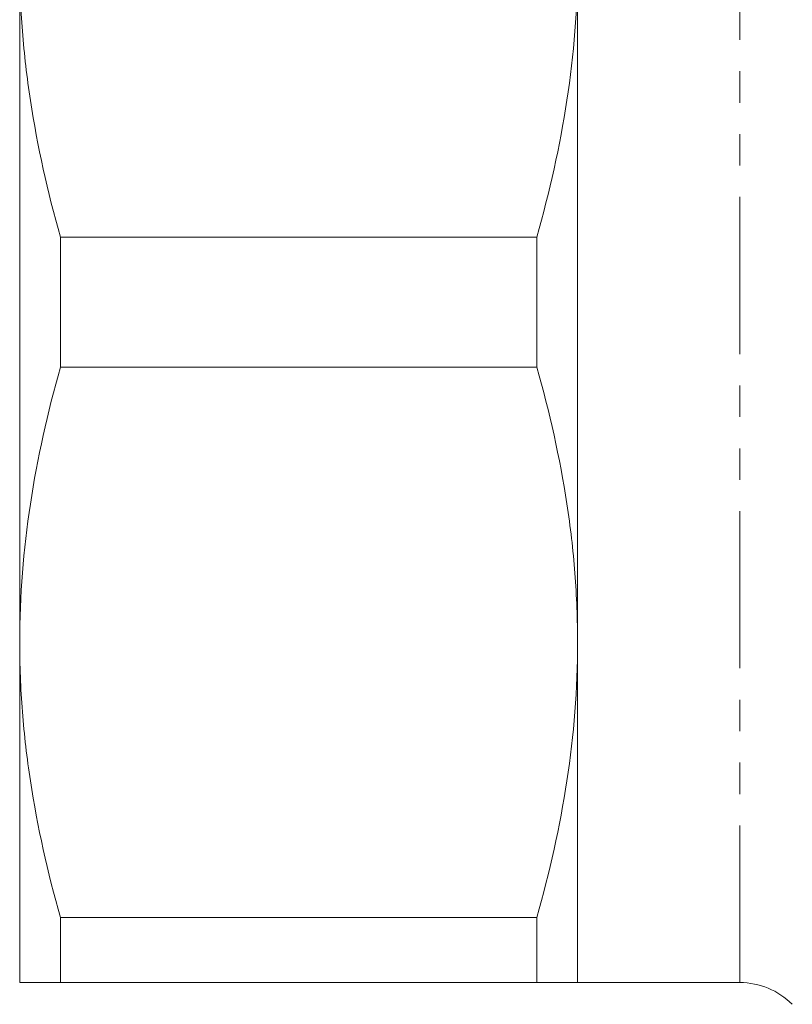
# Model space of a CAD drawing. Units: millimetres. Extents: x 150 to 257, y 75 to 287.
# Drawn here: x 150 to 182, y 82 to 122 of the extents above; entities that cross this region are included whole.
import ezdxf

# ---------------------------------------------------------------- set-up
doc = ezdxf.new("R2010")
doc.units = ezdxf.units.MM
doc.linetypes.add('PHANTOM', pattern=[12.7, 6.35, -1.27, 1.27, -1.27, 1.27, -1.27])

msp = doc.modelspace()

# ---------------------------------------------------------------- linework, layer by layer
at = {"color": 8, "linetype": 'PHANTOM', "lineweight": 0}
msp.add_line((179.407, 83.19), (179.407, 138.19), dxfattribs=at)
at = {"color": 7, "linetype": 'Continuous', "lineweight": 15}
for p, q in [((150.3, 96.94), (150.3, 124.44)), ((172.85, 96.94), (172.85, 124.44)), ((151.945, 108.06), (151.945, 113.32)), ((151.945, 113.32), (171.205, 113.32)), ((171.205, 108.06), (171.205, 113.32)), ((171.205, 108.06), (151.945, 108.06)), ((150.3, 83.19), (150.3, 96.94)), ((172.85, 83.19), (172.85, 96.94)), ((151.945, 85.82), (171.205, 85.82)), ((151.945, 83.19), (151.945, 85.82)), ((171.205, 83.19), (171.205, 85.82)), ((171.205, 83.19), (151.945, 83.19)), ((172.85, 83.19), (179.407, 83.19))]:
    msp.add_line(p, q, dxfattribs=at)
msp.add_arc((179.407, 80.19), 3, 45, 90, dxfattribs=at)
for points, knots in [([(150.3, 124.44), (150.3, 123.509), (150.336, 122.575), (150.482, 120.702), (150.591, 119.768), (151.016, 116.983), (151.431, 115.144), (151.945, 113.32)], [0, 0, 0, 0, 0.25, 0.25, 0.5, 0.5, 1, 1, 1, 1]), ([(171.205, 113.32), (171.722, 115.154), (172.136, 116.996), (172.701, 120.701), (172.85, 122.565), (172.85, 124.44)], [0, 0, 0, 0, 0.5, 0.5, 1, 1, 1, 1]), ([(151.945, 108.06), (151.428, 106.226), (151.014, 104.384), (150.449, 100.679), (150.3, 98.815), (150.3, 96.94)], [0, 0, 0, 0, 0.5, 0.5, 1, 1, 1, 1]), ([(172.85, 96.94), (172.85, 97.871), (172.813, 98.805), (172.668, 100.678), (172.559, 101.612), (172.133, 104.397), (171.719, 106.236), (171.205, 108.06)], [0, 0, 0, 0, 0.25, 0.25, 0.5, 0.5, 1, 1, 1, 1]), ([(150.3, 96.94), (150.3, 96.009), (150.336, 95.075), (150.482, 93.202), (150.591, 92.268), (151.016, 89.483), (151.431, 87.644), (151.945, 85.82)], [0, 0, 0, 0, 0.25, 0.25, 0.5, 0.5, 1, 1, 1, 1]), ([(171.205, 85.82), (171.722, 87.654), (172.136, 89.496), (172.701, 93.201), (172.85, 95.065), (172.85, 96.94)], [0, 0, 0, 0, 0.5, 0.5, 1, 1, 1, 1]), ([(150.3, 83.19), (150.3, 83.19), (150.337, 83.19), (150.482, 83.19), (150.591, 83.19), (151.02, 83.19), (151.435, 83.19), (151.945, 83.19)], [0, 0, 0, 0, 0.25, 0.25, 0.5, 0.5, 1, 1, 1, 1]), ([(172.85, 83.19), (172.85, 83.19), (172.813, 83.19), (172.666, 83.19), (172.556, 83.19), (172.129, 83.19), (171.714, 83.19), (171.205, 83.19)], [0, 0, 0, 0, 0.25, 0.25, 0.5, 0.5, 1, 1, 1, 1])]:
    msp.add_open_spline(points, degree=3, knots=knots, dxfattribs=at)

doc.saveas('drawing.dxf')
